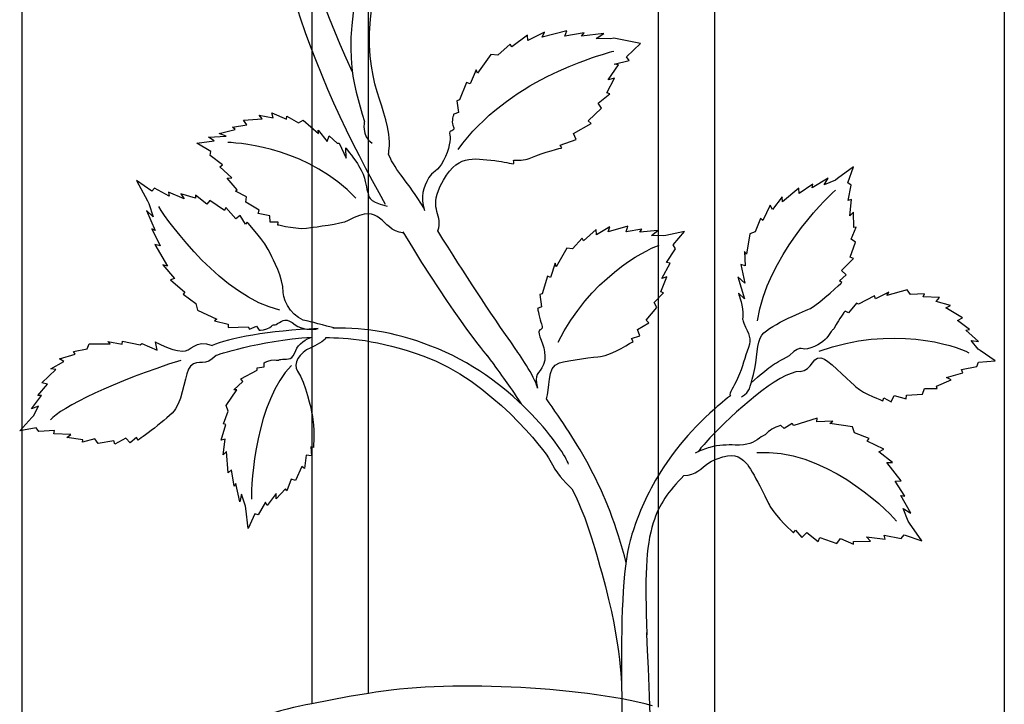
# Model space of a CAD drawing. Units: millimetres. Extents: x 0 to 8410, y 0 to 5940.
# Drawn here: x 6600 to 6878, y 1329 to 1522 of the extents above; entities that cross this region are included whole.
import ezdxf

# ---------------------------------------------------------------- set-up
doc = ezdxf.new("R2010")
doc.units = ezdxf.units.MM
doc.layers.add('YKK_A1', color=4, linetype='Continuous', lineweight=30)

msp = doc.modelspace()

# ---------------------------------------------------------------- linework, layer by layer
at = {"layer": 'YKK_A1'}
for p, q in [((6682.39, 1795), (6682.39, 1329.02)), ((6698.38, 1331.92), (6698.38, 1795)), ((6877.58, 1795), (6877.58, 1242.1)), ((6600.78, 1258.69), (6600.78, 1740.92)), ((6795.98, 1323.17), (6795.98, 1709.84)), ((6779.98, 1708.01), (6779.98, 1328.06)), ((6692.94, 1331.07), (6682.39, 1329.02)), ((6698.38, 1331.92), (6692.94, 1331.07))]:
    msp.add_line(p, q, dxfattribs=at)
for points, knots in [([(6681.33, 1631.79), (6677.23, 1622.17), (6673.71, 1611.25), (6671.3, 1598.91), (6662.56, 1554.38), (6683.29, 1504.59), (6703.1, 1469.85)], [0, 0, 0, 0, 1, 1, 1, 2, 2, 2, 2]), ([(6703.99, 1483.88), (6703.99, 1483.88), (6704.52, 1486.48), (6704.1, 1489.63), (6702.64, 1500.58), (6694.62, 1507.28), (6701.22, 1535.96)], [0, 0, 0, 0, 1, 1, 1, 2, 2, 2, 2]), ([(6722.4, 1495.2), (6722.4, 1495.2), (6721.62, 1493.18), (6722.14, 1492.08), (6723.21, 1489.82), (6720.68, 1491.2), (6721.29, 1489.29), (6721.61, 1488.3), (6721.14, 1485.3), (6719.53, 1482.16), (6718.02, 1479.21), (6716.19, 1478.81), (6715.39, 1477.36), (6713.74, 1474.37), (6712.87, 1472.12), (6714.17, 1468.06)], [46, 46, 46, 46, 47, 47, 47, 48, 48, 48, 49, 49, 49, 50, 50, 50, 51, 51, 51, 51]), ([(6691.96, 1485.74), (6691.96, 1485.74), (6695, 1481.77), (6695.59, 1480.77), (6697.81, 1477.03), (6697.5, 1474.98), (6698.12, 1473.41), (6698.62, 1472.14), (6697.59, 1470.71), (6703.59, 1469.33)], [43, 43, 43, 43, 44, 44, 44, 45, 45, 45, 46, 46, 46, 46]), ([(6717.9, 1462.36), (6719.62, 1466.66), (6715.3, 1468.22), (6718.59, 1474.95), (6723.26, 1484.5), (6727.8, 1482.58), (6733.99, 1482.16), (6735.02, 1482.08), (6738.14, 1481.33), (6739.11, 1481.26), (6739.65, 1481.23), (6738.95, 1482.31), (6739.46, 1482.29), (6741.26, 1482.22), (6742.86, 1482.32), (6744.14, 1482.89), (6747.75, 1484.47), (6752.87, 1485.72), (6752.87, 1485.72)], [0, 0, 0, 0, 1, 1, 1, 2, 2, 2, 3, 3, 3, 4, 4, 4, 5, 5, 5, 6, 6, 6, 6]), ([(6708.28, 1461.63), (6701.22, 1462.74), (6702.51, 1470.62), (6692.61, 1465.21), (6690.59, 1464.11), (6683.1, 1463.38), (6682.11, 1463.13), (6679.16, 1462.36), (6672.8, 1463.97), (6672.8, 1463.97)], [0, 0, 0, 0, 1, 1, 1, 2, 2, 2, 3, 3, 3, 3]), ([(6689.83, 1434.85), (6687.91, 1434.87), (6682.69, 1436.68), (6681.33, 1436.82), (6677.45, 1437.24), (6674.38, 1442.19), (6674.34, 1444.97), (6674.3, 1449.24), (6671.35, 1454.44), (6670.81, 1455.66), (6669.21, 1459.33), (6664.19, 1464.75), (6664.19, 1464.75)], [0, 0, 0, 0, 1, 1, 1, 2, 2, 2, 3, 3, 3, 4, 4, 4, 4]), ([(6708.04, 1462.04), (6722.69, 1437.56), (6733.31, 1425.1), (6731.85, 1427.2), (6736.65, 1420.29), (6737.22, 1419.92), (6741.41, 1413.52)], [0, 0, 0, 0, 1, 1, 1, 2, 2, 2, 2]), ([(6745.97, 1418), (6745.97, 1419.87), (6741.09, 1427.19), (6739.9, 1428.91), (6732.01, 1440.27), (6725.79, 1449.61), (6717.9, 1462.36)], [0, 0, 0, 0, 1, 1, 1, 2, 2, 2, 2]), ([(6803.51, 1415.52), (6806.1, 1417.26), (6805.69, 1417.83), (6806.85, 1421.83), (6808.13, 1426.25), (6807.62, 1430.94), (6809.23, 1432.93), (6811.81, 1436.11), (6821.94, 1439.88), (6822.93, 1440.47), (6825.9, 1442.25), (6831.75, 1447.74), (6831.75, 1447.74)], [0, 0, 0, 0, 1, 1, 1, 2, 2, 2, 3, 3, 3, 4, 4, 4, 4]), ([(6802.61, 1444.79), (6802.61, 1444.79), (6803.66, 1442.14), (6803.87, 1439.33), (6804.05, 1437.03), (6803.47, 1438.06), (6804.18, 1436.33), (6805.52, 1433.09), (6806.46, 1432.08), (6805.46, 1429.42), (6804.39, 1426.58), (6803.91, 1424.16), (6802.4, 1420.74), (6801.27, 1418.19), (6799.82, 1416.65), (6800.36, 1415.84)], [44, 44, 44, 44, 45, 45, 45, 46, 46, 46, 47, 47, 47, 48, 48, 48, 49, 49, 49, 49]), ([(6746.02, 1440.47), (6746.02, 1440.47), (6746.66, 1437.24), (6747.09, 1436.09), (6747.98, 1433.72), (6745.92, 1435.22), (6746.44, 1433.23), (6746.95, 1431.23), (6748.98, 1427.72), (6747.68, 1424.68), (6746.38, 1421.65), (6744.87, 1422.25), (6745.97, 1418)], [43, 43, 43, 43, 44, 44, 44, 45, 45, 45, 46, 46, 46, 47, 47, 47, 47]), ([(6667.56, 1434.31), (6667.56, 1434.31), (6669.76, 1434.43), (6670.53, 1435.09), (6672.12, 1436.43), (6671.32, 1435.35), (6672.75, 1436.21), (6674.18, 1437.08), (6675.2, 1437.91), (6677.72, 1435.86), (6679.43, 1434.47), (6682.67, 1434.36), (6684.18, 1434.78)], [44, 44, 44, 44, 45, 45, 45, 46, 46, 46, 47, 47, 47, 48, 48, 48, 48]), ([(6832.68, 1439.7), (6832.68, 1439.7), (6830.76, 1437.03), (6830.21, 1435.93), (6829.07, 1433.67), (6829.54, 1435.16), (6828.43, 1433.41), (6827.32, 1431.68), (6826.09, 1430.5), (6823.07, 1429.31), (6820.05, 1428.13), (6820.85, 1430.87), (6817.06, 1427.18)], [43, 43, 43, 43, 44, 44, 44, 45, 45, 45, 46, 46, 46, 47, 47, 47, 47]), ([(6754.77, 1396.58), (6753.58, 1400.07), (6740.39, 1419.71), (6718, 1429.03), (6707, 1433.6), (6697.86, 1435.03), (6688.3, 1434.86)], [0, 0, 0, 0, 1, 1, 1, 2, 2, 2, 2]), ([(6668.97, 1425.15), (6668.97, 1425.15), (6670.78, 1426.06), (6671.75, 1425.93), (6673.74, 1425.66), (6672.52, 1426.1), (6674.12, 1426.11), (6675.73, 1426.12), (6676.99, 1425.97), (6677.87, 1428.63), (6678.47, 1430.42), (6680.99, 1431.97), (6682.42, 1432.35)], [44, 44, 44, 44, 45, 45, 45, 46, 46, 46, 47, 47, 47, 48, 48, 48, 48]), ([(6686.38, 1432.22), (6685.89, 1431.12), (6683.48, 1430.02), (6682.08, 1429.38), (6678.79, 1427.89), (6676.89, 1424.85), (6678.37, 1422.79), (6680.66, 1419.62), (6682.25, 1411.67), (6682.49, 1410.53), (6683.21, 1407.1), (6682.84, 1401.22), (6682.84, 1401.22)], [0, 0, 0, 0, 1, 1, 1, 2, 2, 2, 3, 3, 3, 4, 4, 4, 4]), ([(6686.22, 1432.22), (6692.26, 1432.26), (6700.68, 1431.7), (6713.98, 1426.96), (6732.69, 1420.3), (6748.41, 1400.03), (6749.52, 1397.67), (6751.28, 1393.93), (6753.35, 1391.94), (6755.7, 1389.58)], [0, 0, 0, 0, 1, 1, 1, 2, 2, 2, 3, 3, 3, 3]), ([(6638.34, 1430.99), (6638.34, 1430.99), (6642.22, 1428.67), (6645.93, 1428.36), (6648.34, 1428.17), (6649.41, 1431.92), (6654.34, 1429.99)], [43, 43, 43, 43, 44, 44, 44, 45, 45, 45, 45]), ([(6748.52, 1414.97), (6749.71, 1417.37), (6748.31, 1424.08), (6752.2, 1425.14), (6754.59, 1425.8), (6762.62, 1426.81), (6763.72, 1426.93), (6767.04, 1427.26), (6772.92, 1431.15), (6772.92, 1431.15)], [0, 0, 0, 0, 1, 1, 1, 2, 2, 2, 3, 3, 3, 3]), ([(6655.4, 1427.22), (6652.33, 1423.8), (6650.56, 1426.4), (6648.23, 1424.15), (6646.54, 1422.53), (6646.24, 1415.4), (6643.97, 1412.13), (6642.08, 1409.41), (6633.48, 1403.36), (6633.48, 1403.36)], [0, 0, 0, 0, 1, 1, 1, 2, 2, 2, 3, 3, 3, 3]), ([(6820.05, 1422.68), (6823.38, 1422.68), (6823.64, 1428.13), (6826.92, 1426.15), (6828.94, 1424.92), (6834.95, 1419.06), (6835.75, 1418.37), (6838.12, 1416.28), (6843.3, 1414.43), (6843.3, 1414.43)], [0, 0, 0, 0, 1, 1, 1, 2, 2, 2, 3, 3, 3, 3]), ([(6814.61, 1407.48), (6814.61, 1407.48), (6812.04, 1406.66), (6811.13, 1405.75), (6809.27, 1403.87), (6810.21, 1405.23), (6808.54, 1403.89), (6806.86, 1402.55), (6805.23, 1401.84), (6801.75, 1401.94), (6799.47, 1402.01), (6797.13, 1401.94), (6794.62, 1401.28)], [44, 44, 44, 44, 45, 45, 45, 46, 46, 46, 47, 47, 47, 48, 48, 48, 48]), ([(6794.61, 1397.1), (6795.19, 1397.45), (6795.85, 1397.78), (6796.63, 1398.07), (6801.14, 1399.77), (6802.84, 1398.88), (6804.76, 1396.89), (6806.68, 1394.9), (6810.92, 1385.83), (6811.53, 1384.74), (6813.35, 1381.47), (6818.15, 1377.2), (6818.15, 1377.2)], [0, 0, 0, 0, 1, 1, 1, 2, 2, 2, 3, 3, 3, 4, 4, 4, 4]), ([(6778.61, 1390.84), (6775.41, 1385.05), (6773.42, 1379.64), (6772.11, 1375.05), (6767.72, 1359.6), (6770.61, 1311.46), (6770.61, 1285)], [0, 0, 0, 0, 1, 1, 1, 2, 2, 2, 2]), ([(6755.7, 1389.58), (6759.52, 1381.99), (6761.34, 1375.86), (6764.12, 1365.92), (6770.04, 1344.68), (6769.64, 1333.31), (6769.74, 1331.79)], [0, 0, 0, 0, 1, 1, 1, 2, 2, 2, 2]), ([(6778.62, 1285), (6778.62, 1285), (6778.21, 1324.31), (6776.79, 1348.76), (6776.72, 1349.87), (6776.92, 1347.67), (6776.79, 1348.76)], [1, 1, 1, 1, 2, 2, 2, 3, 3, 3, 3])]:
    msp.add_open_spline(points, degree=3, knots=knots, dxfattribs=at)
for points in [[(6693.83, 1507.06), (6674.51, 1549.38), (6671.78, 1576.03), (6681.33, 1609.84)], [(6698.09, 1542.05), (6689.9, 1513.23), (6694.17, 1504.3), (6697.2, 1493.15)], [(6748, 1518.34), (6748, 1518.34), (6743.3, 1516), (6743.3, 1516)], [(6754.31, 1518.73), (6754.31, 1518.73), (6747.36, 1516.95), (6747.36, 1516.95)], [(6747.36, 1516.95), (6747.36, 1516.95), (6748, 1518.34), (6748, 1518.34)], [(6753.69, 1517.18), (6753.69, 1517.18), (6754.31, 1518.73), (6754.31, 1518.73)], [(6759.14, 1518.12), (6759.14, 1518.12), (6753.69, 1517.18), (6753.69, 1517.18)], [(6758.44, 1517.22), (6758.44, 1517.22), (6759.14, 1518.12), (6759.14, 1518.12)], [(6743.14, 1517.47), (6743.14, 1517.47), (6738.75, 1514.16), (6738.75, 1514.16)], [(6743.3, 1516), (6743.3, 1516), (6743.14, 1517.47), (6743.14, 1517.47)], [(6764.71, 1517.93), (6764.71, 1517.93), (6758.44, 1517.22), (6758.44, 1517.22)], [(6762.49, 1516.52), (6762.49, 1516.52), (6764.71, 1517.93), (6764.71, 1517.93)], [(6766.65, 1516.5), (6766.65, 1516.5), (6762.49, 1516.52), (6762.49, 1516.52)], [(6767.48, 1516.67), (6767.48, 1516.67), (6766.65, 1516.5), (6766.65, 1516.5)], [(6775.03, 1515.14), (6775.03, 1515.14), (6767.48, 1516.67), (6767.48, 1516.67)], [(6723.6, 1485.25), (6737.71, 1504.74), (6761.95, 1511.44), (6767.53, 1513.03)], [(6738.26, 1514.93), (6738.26, 1514.93), (6734.83, 1511.9), (6734.83, 1511.9)], [(6738.75, 1514.16), (6738.75, 1514.16), (6738.26, 1514.93), (6738.26, 1514.93)], [(6771.08, 1511.39), (6771.08, 1511.39), (6775.03, 1515.14), (6775.03, 1515.14)], [(6732.84, 1512.01), (6732.84, 1512.01), (6729.05, 1506.8), (6729.05, 1506.8)], [(6734.83, 1511.9), (6734.83, 1511.9), (6732.84, 1512.01), (6732.84, 1512.01)], [(6767.64, 1509.36), (6767.64, 1509.36), (6771.8, 1510.32), (6771.8, 1510.32)], [(6771.8, 1510.32), (6771.8, 1510.32), (6771.08, 1511.39), (6771.08, 1511.39)], [(6728.75, 1507.75), (6728.75, 1507.75), (6727, 1503.76), (6727, 1503.76)], [(6729.05, 1506.8), (6729.05, 1506.8), (6728.75, 1507.75), (6728.75, 1507.75)], [(6765.96, 1504.88), (6765.96, 1504.88), (6768.86, 1509.17), (6768.86, 1509.17)], [(6768.86, 1509.17), (6768.86, 1509.17), (6767.64, 1509.36), (6767.64, 1509.36)], [(6765.58, 1501.21), (6765.58, 1501.21), (6767.69, 1505.41), (6767.69, 1505.41)], [(6767.69, 1505.41), (6767.69, 1505.41), (6765.96, 1504.88), (6765.96, 1504.88)], [(6725.97, 1504.14), (6725.97, 1504.14), (6724.03, 1499.26), (6724.03, 1499.26)], [(6727, 1503.76), (6727, 1503.76), (6725.97, 1504.14), (6725.97, 1504.14)], [(6724.03, 1499.26), (6724.03, 1499.26), (6723.26, 1499.01), (6723.26, 1499.01)], [(6723.26, 1499.01), (6723.26, 1499.01), (6723.73, 1495.68), (6723.73, 1495.68)], [(6763.12, 1498.29), (6763.12, 1498.29), (6766.4, 1500.97), (6766.4, 1500.97)], [(6766.4, 1500.97), (6766.4, 1500.97), (6765.58, 1501.21), (6765.58, 1501.21)], [(6760.3, 1493.35), (6760.3, 1493.35), (6764.07, 1496.91), (6764.07, 1496.91)], [(6764.07, 1496.91), (6764.07, 1496.91), (6763.12, 1498.29), (6763.12, 1498.29)], [(6663.1, 1493.49), (6663.1, 1493.49), (6668.42, 1493.86), (6668.42, 1493.86)], [(6664.05, 1492.23), (6664.05, 1492.23), (6663.1, 1493.49), (6663.1, 1493.49)], [(6668.42, 1493.86), (6668.42, 1493.86), (6667.52, 1494.97), (6667.52, 1494.97)], [(6667.52, 1494.97), (6667.52, 1494.97), (6671.51, 1494.16), (6671.51, 1494.16)], [(6671.51, 1494.16), (6671.51, 1494.16), (6671.12, 1495.57), (6671.12, 1495.57)], [(6671.12, 1495.57), (6671.12, 1495.57), (6675.23, 1493.78), (6675.23, 1493.78)], [(6675.23, 1493.78), (6675.23, 1493.78), (6675.3, 1494.63), (6675.3, 1494.63)], [(6675.3, 1494.63), (6675.3, 1494.63), (6678.66, 1492.81), (6678.66, 1492.81)], [(6678.66, 1492.81), (6678.66, 1492.81), (6679.98, 1493.49), (6679.98, 1493.49)], [(6679.98, 1493.49), (6679.98, 1493.49), (6684.31, 1489.75), (6684.31, 1489.75)], [(6697.2, 1493.15), (6697.2, 1493.15), (6696.23, 1489.07), (6699.4, 1487.01)], [(6723.73, 1495.68), (6723.73, 1495.68), (6722.4, 1495.2), (6722.4, 1495.2)], [(6761.17, 1492.63), (6761.17, 1492.63), (6760.3, 1493.35), (6760.3, 1493.35)], [(6656.29, 1489.73), (6656.29, 1489.73), (6660.8, 1490.89), (6660.8, 1490.89)], [(6660.02, 1491.53), (6660.02, 1491.53), (6664.05, 1492.23), (6664.05, 1492.23)], [(6660.8, 1490.89), (6660.8, 1490.89), (6660.02, 1491.53), (6660.02, 1491.53)], [(6684.31, 1489.75), (6684.31, 1489.75), (6684.2, 1490.72), (6684.2, 1490.72)], [(6684.2, 1490.72), (6684.2, 1490.72), (6686.73, 1487.52), (6686.73, 1487.52)], [(6756.14, 1489.76), (6756.14, 1489.76), (6761.17, 1492.63), (6761.17, 1492.63)], [(6649.93, 1487.08), (6649.93, 1487.08), (6654.83, 1487.75), (6654.83, 1487.75)], [(6653.28, 1488.77), (6653.28, 1488.77), (6658.28, 1489.06), (6658.28, 1489.06)], [(6654.83, 1487.75), (6654.83, 1487.75), (6653.28, 1488.77), (6653.28, 1488.77)], [(6658.28, 1489.06), (6658.28, 1489.06), (6656.29, 1489.73), (6656.29, 1489.73)], [(6686.73, 1487.52), (6686.73, 1487.52), (6687.3, 1489.07), (6687.3, 1489.07)], [(6687.3, 1489.07), (6687.3, 1489.07), (6689.51, 1487.08), (6689.51, 1487.08)], [(6752.38, 1486.49), (6752.38, 1486.49), (6756.93, 1488.04), (6756.93, 1488.04)], [(6756.93, 1488.04), (6756.93, 1488.04), (6756.14, 1489.76), (6756.14, 1489.76)], [(6653.88, 1484.74), (6653.88, 1484.74), (6649.93, 1487.08), (6649.93, 1487.08)], [(6694.77, 1471.54), (6681.99, 1485.23), (6663.03, 1487.13), (6658.7, 1487.23)], [(6689.51, 1487.08), (6689.51, 1487.08), (6690.12, 1487.07), (6690.12, 1487.07)], [(6690.12, 1487.07), (6690.12, 1487.07), (6692.11, 1482.83), (6692.11, 1482.83)], [(6692.11, 1482.83), (6692.11, 1482.83), (6691.96, 1485.74), (6691.96, 1485.74)], [(6752.87, 1485.72), (6752.87, 1485.72), (6752.38, 1486.49), (6752.38, 1486.49)], [(6653.76, 1483.54), (6653.76, 1483.54), (6653.88, 1484.74), (6653.88, 1484.74)], [(6657.19, 1480.9), (6657.19, 1480.9), (6653.76, 1483.54), (6653.76, 1483.54)], [(6713.93, 1468.81), (6709.37, 1476.31), (6706.29, 1478.83), (6703.99, 1483.88)], [(6656.43, 1480.37), (6656.43, 1480.37), (6657.19, 1480.9), (6657.19, 1480.9)], [(6659.85, 1477.23), (6659.85, 1477.23), (6656.43, 1480.37), (6656.43, 1480.37)], [(6835.05, 1480.39), (6835.05, 1480.39), (6830.55, 1477.07), (6830.55, 1477.07)], [(6833.48, 1475.89), (6833.48, 1475.89), (6835.05, 1480.39), (6835.05, 1480.39)], [(6637.31, 1473.53), (6637.31, 1473.53), (6632.99, 1476.5), (6632.99, 1476.5)], [(6632.99, 1476.5), (6632.99, 1476.5), (6636.04, 1470.76), (6636.04, 1470.76)], [(6658.49, 1477.22), (6658.49, 1477.22), (6659.85, 1477.23), (6659.85, 1477.23)], [(6661.35, 1473.93), (6661.35, 1473.93), (6658.49, 1477.22), (6658.49, 1477.22)], [(6827.93, 1477.21), (6827.93, 1477.21), (6823.4, 1474.49), (6823.4, 1474.49)], [(6826.78, 1475.27), (6826.78, 1475.27), (6827.93, 1477.21), (6827.93, 1477.21)], [(6829.98, 1476.65), (6829.98, 1476.65), (6826.78, 1475.27), (6826.78, 1475.27)], [(6830.55, 1477.07), (6830.55, 1477.07), (6829.98, 1476.65), (6829.98, 1476.65)], [(6638, 1474.35), (6638, 1474.35), (6637.31, 1473.53), (6637.31, 1473.53)], [(6642.14, 1472.11), (6642.14, 1472.11), (6638, 1474.35), (6638, 1474.35)], [(6660.87, 1473.47), (6660.87, 1473.47), (6661.35, 1473.93), (6661.35, 1473.93)], [(6807.99, 1436.94), (6810.88, 1455.07), (6826.3, 1470.52), (6829.95, 1473.77)], [(6819.64, 1474.39), (6819.64, 1474.39), (6815.01, 1470.54), (6815.01, 1470.54)], [(6819.77, 1472.86), (6819.77, 1472.86), (6819.64, 1474.39), (6819.64, 1474.39)], [(6823.59, 1475.5), (6823.59, 1475.5), (6819.77, 1472.86), (6819.77, 1472.86)], [(6823.4, 1474.49), (6823.4, 1474.49), (6823.59, 1475.5), (6823.59, 1475.5)], [(6834.45, 1475.21), (6834.45, 1475.21), (6833.48, 1475.89), (6833.48, 1475.89)], [(6833.53, 1470.91), (6833.53, 1470.91), (6834.45, 1475.21), (6834.45, 1475.21)], [(6646.41, 1471.31), (6646.41, 1471.31), (6641.95, 1473.24), (6641.95, 1473.24)], [(6641.95, 1473.24), (6641.95, 1473.24), (6642.14, 1472.11), (6642.14, 1472.11)], [(6649.62, 1471.56), (6649.62, 1471.56), (6645.46, 1472.8), (6645.46, 1472.8)], [(6645.46, 1472.8), (6645.46, 1472.8), (6646.41, 1471.31), (6646.41, 1471.31)], [(6652.79, 1469.81), (6652.79, 1469.81), (6649.58, 1472.34), (6649.58, 1472.34)], [(6649.58, 1472.34), (6649.58, 1472.34), (6649.62, 1471.56), (6649.62, 1471.56)], [(6664, 1471.93), (6664, 1471.93), (6660.87, 1473.47), (6660.87, 1473.47)], [(6663.82, 1470.37), (6663.82, 1470.37), (6664, 1471.93), (6664, 1471.93)], [(6814.96, 1471.94), (6814.96, 1471.94), (6812.28, 1468.37), (6812.28, 1468.37)], [(6815.01, 1470.54), (6815.01, 1470.54), (6814.96, 1471.94), (6814.96, 1471.94)], [(6834.53, 1471.16), (6834.53, 1471.16), (6833.53, 1470.91), (6833.53, 1470.91)], [(6833.99, 1466.54), (6833.99, 1466.54), (6834.53, 1471.16), (6834.53, 1471.16)], [(6636.04, 1470.76), (6636.04, 1470.76), (6636.42, 1470.04), (6636.42, 1470.04)], [(6636.42, 1470.04), (6636.42, 1470.04), (6637.63, 1466.24), (6637.63, 1466.24)], [(6673.36, 1440), (6657.34, 1443.55), (6642.22, 1464.35), (6639.22, 1469.15)], [(6653.67, 1470.89), (6653.67, 1470.89), (6652.79, 1469.81), (6652.79, 1469.81)], [(6657.78, 1468.04), (6657.78, 1468.04), (6653.67, 1470.89), (6653.67, 1470.89)], [(6658.13, 1468.95), (6658.13, 1468.95), (6657.78, 1468.04), (6657.78, 1468.04)], [(6660.93, 1465.68), (6660.93, 1465.68), (6658.13, 1468.95), (6658.13, 1468.95)], [(6667.59, 1468.16), (6667.59, 1468.16), (6663.82, 1470.37), (6663.82, 1470.37)], [(6667.24, 1467.23), (6667.24, 1467.23), (6667.59, 1468.16), (6667.59, 1468.16)], [(6811.57, 1469.56), (6811.57, 1469.56), (6809.49, 1465.28), (6809.49, 1465.28)], [(6812.28, 1468.37), (6812.28, 1468.37), (6811.57, 1469.56), (6811.57, 1469.56)], [(6637.63, 1466.24), (6637.63, 1466.24), (6635.79, 1468.03), (6635.79, 1468.03)], [(6635.79, 1468.03), (6635.79, 1468.03), (6638.24, 1462.45), (6638.24, 1462.45)], [(6662.15, 1466.68), (6662.15, 1466.68), (6660.93, 1465.68), (6660.93, 1465.68)], [(6663.69, 1464.18), (6663.69, 1464.18), (6662.15, 1466.68), (6662.15, 1466.68)], [(6670.58, 1466.58), (6670.58, 1466.58), (6667.24, 1467.23), (6667.24, 1467.23)], [(6670.63, 1464.74), (6670.63, 1464.74), (6670.58, 1466.58), (6670.58, 1466.58)], [(6808.83, 1465.77), (6808.83, 1465.77), (6807.38, 1462.05), (6807.38, 1462.05)], [(6809.49, 1465.28), (6809.49, 1465.28), (6808.83, 1465.77), (6808.83, 1465.77)], [(6835.11, 1467.57), (6835.11, 1467.57), (6833.99, 1466.54), (6833.99, 1466.54)], [(6835.12, 1463.3), (6835.12, 1463.3), (6835.11, 1467.57), (6835.11, 1467.57)], [(6638.24, 1462.45), (6638.24, 1462.45), (6637.27, 1462.94), (6637.27, 1462.94)], [(6637.27, 1462.94), (6637.27, 1462.94), (6639.66, 1458.14), (6639.66, 1458.14)], [(6664.19, 1464.75), (6664.19, 1464.75), (6663.69, 1464.18), (6663.69, 1464.18)], [(6672.87, 1464.82), (6672.87, 1464.82), (6670.63, 1464.74), (6670.63, 1464.74)], [(6672.8, 1463.97), (6672.8, 1463.97), (6672.87, 1464.82), (6672.87, 1464.82)], [(6762.5, 1462.74), (6762.5, 1462.74), (6758.99, 1459.48), (6758.99, 1459.48)], [(6762.65, 1461.22), (6762.65, 1461.22), (6762.5, 1462.74), (6762.5, 1462.74)], [(6766.41, 1463.47), (6766.41, 1463.47), (6762.65, 1461.22), (6762.65, 1461.22)], [(6771.5, 1463.64), (6771.5, 1463.64), (6765.91, 1462.06), (6765.91, 1462.06)], [(6765.91, 1462.06), (6765.91, 1462.06), (6766.41, 1463.47), (6766.41, 1463.47)], [(6771.01, 1462.05), (6771.01, 1462.05), (6771.5, 1463.64), (6771.5, 1463.64)], [(6775.4, 1462.84), (6775.4, 1462.84), (6771.01, 1462.05), (6771.01, 1462.05)], [(6774.85, 1461.92), (6774.85, 1461.92), (6775.4, 1462.84), (6775.4, 1462.84)], [(6834.38, 1460), (6834.38, 1460), (6835.84, 1463.37), (6835.84, 1463.37)], [(6835.84, 1463.37), (6835.84, 1463.37), (6835.12, 1463.3), (6835.12, 1463.3)], [(6758.59, 1460.3), (6758.59, 1460.3), (6755.86, 1457.29), (6755.86, 1457.29)], [(6758.99, 1459.48), (6758.99, 1459.48), (6758.59, 1460.3), (6758.59, 1460.3)], [(6779.91, 1462.43), (6779.91, 1462.43), (6774.85, 1461.92), (6774.85, 1461.92)], [(6778.13, 1461.05), (6778.13, 1461.05), (6779.91, 1462.43), (6779.91, 1462.43)], [(6781.49, 1460.88), (6781.49, 1460.88), (6778.13, 1461.05), (6778.13, 1461.05)], [(6782.16, 1461.02), (6782.16, 1461.02), (6781.49, 1460.88), (6781.49, 1460.88)], [(6787.43, 1462.16), (6787.43, 1462.16), (6782.16, 1461.02), (6782.16, 1461.02)], [(6784.28, 1458.43), (6784.28, 1458.43), (6787.43, 1462.16), (6787.43, 1462.16)], [(6805.81, 1461.46), (6805.81, 1461.46), (6804.94, 1455.78), (6804.94, 1455.78)], [(6807.38, 1462.05), (6807.38, 1462.05), (6805.81, 1461.46), (6805.81, 1461.46)], [(6835.64, 1459.15), (6835.64, 1459.15), (6834.38, 1460), (6834.38, 1460)], [(6639.66, 1458.14), (6639.66, 1458.14), (6638.18, 1458.44), (6638.18, 1458.44)], [(6638.18, 1458.44), (6638.18, 1458.44), (6641.72, 1452.41), (6641.72, 1452.41)], [(6754.25, 1457.47), (6754.25, 1457.47), (6751.25, 1452.22), (6751.25, 1452.22)], [(6751.79, 1430.94), (6760.64, 1448.59), (6775.83, 1456.85), (6780.31, 1458.28)], [(6755.86, 1457.29), (6755.86, 1457.29), (6754.25, 1457.47), (6754.25, 1457.47)], [(6782.38, 1453.45), (6782.38, 1453.45), (6784.87, 1457.29), (6784.87, 1457.29)], [(6784.87, 1457.29), (6784.87, 1457.29), (6784.28, 1458.43), (6784.28, 1458.43)], [(6834.14, 1454.86), (6834.14, 1454.86), (6835.64, 1459.15), (6835.64, 1459.15)], [(6804.94, 1455.78), (6804.94, 1455.78), (6804.33, 1456.48), (6804.33, 1456.48)], [(6804.33, 1456.48), (6804.33, 1456.48), (6804.55, 1452.51), (6804.55, 1452.51)], [(6831.7, 1451.11), (6831.7, 1451.11), (6835.1, 1454.54), (6835.1, 1454.54)], [(6835.1, 1454.54), (6835.1, 1454.54), (6834.14, 1454.86), (6834.14, 1454.86)], [(6641.72, 1452.41), (6641.72, 1452.41), (6640.36, 1452.77), (6640.36, 1452.77)], [(6640.36, 1452.77), (6640.36, 1452.77), (6643.72, 1448.87), (6643.72, 1448.87)], [(6750.99, 1453.22), (6750.99, 1453.22), (6749.64, 1449.16), (6749.64, 1449.16)], [(6751.25, 1452.22), (6751.25, 1452.22), (6750.99, 1453.22), (6750.99, 1453.22)], [(6781.07, 1448.88), (6781.07, 1448.88), (6783.36, 1453.21), (6783.36, 1453.21)], [(6783.36, 1453.21), (6783.36, 1453.21), (6782.38, 1453.45), (6782.38, 1453.45)], [(6804.55, 1452.51), (6804.55, 1452.51), (6803.28, 1452.87), (6803.28, 1452.87)], [(6803.28, 1452.87), (6803.28, 1452.87), (6804.44, 1447.61), (6804.44, 1447.61)], [(6643.72, 1448.87), (6643.72, 1448.87), (6642.53, 1448.49), (6642.53, 1448.49)], [(6748.8, 1449.58), (6748.8, 1449.58), (6747.29, 1444.6), (6747.29, 1444.6)], [(6749.64, 1449.16), (6749.64, 1449.16), (6748.8, 1449.58), (6748.8, 1449.58)], [(6780.8, 1445.1), (6780.8, 1445.1), (6782.46, 1449.37), (6782.46, 1449.37)], [(6782.46, 1449.37), (6782.46, 1449.37), (6781.07, 1448.88), (6781.07, 1448.88)], [(6804.44, 1447.61), (6804.44, 1447.61), (6802.47, 1449.33), (6802.47, 1449.33)], [(6802.47, 1449.33), (6802.47, 1449.33), (6804.3, 1443.17), (6804.3, 1443.17)], [(6831.08, 1448.24), (6831.08, 1448.24), (6832.97, 1449.91), (6832.97, 1449.91)], [(6832.97, 1449.91), (6832.97, 1449.91), (6831.7, 1451.11), (6831.7, 1451.11)], [(6642.53, 1448.49), (6642.53, 1448.49), (6646.6, 1445.04), (6646.6, 1445.04)], [(6831.75, 1447.74), (6831.75, 1447.74), (6831.08, 1448.24), (6831.08, 1448.24)], [(6646.6, 1445.04), (6646.6, 1445.04), (6646.09, 1444.47), (6646.09, 1444.47)], [(6646.09, 1444.47), (6646.09, 1444.47), (6649.66, 1441.83), (6649.66, 1441.83)], [(6747.29, 1444.6), (6747.29, 1444.6), (6746.67, 1444.37), (6746.67, 1444.37)], [(6746.67, 1444.37), (6746.67, 1444.37), (6747.09, 1440.92), (6747.09, 1440.92)], [(6778.86, 1442.17), (6778.86, 1442.17), (6781.47, 1444.82), (6781.47, 1444.82)], [(6781.47, 1444.82), (6781.47, 1444.82), (6780.8, 1445.1), (6780.8, 1445.1)], [(6804.3, 1443.17), (6804.3, 1443.17), (6802.61, 1444.79), (6802.61, 1444.79)], [(6841.03, 1444.04), (6841.03, 1444.04), (6836.47, 1441.67), (6836.47, 1441.67)], [(6841.26, 1443.16), (6841.26, 1443.16), (6841.03, 1444.04), (6841.03, 1444.04)], [(6845.06, 1445.01), (6845.06, 1445.01), (6841.26, 1443.16), (6841.26, 1443.16)], [(6850.23, 1445.68), (6850.23, 1445.68), (6844.51, 1444.14), (6844.51, 1444.14)], [(6844.51, 1444.14), (6844.51, 1444.14), (6845.06, 1445.01), (6845.06, 1445.01)], [(6851.13, 1444.42), (6851.13, 1444.42), (6850.23, 1445.68), (6850.23, 1445.68)], [(6855.06, 1444.58), (6855.06, 1444.58), (6851.13, 1444.42), (6851.13, 1444.42)], [(6854.73, 1443.74), (6854.73, 1443.74), (6855.06, 1444.58), (6855.06, 1444.58)], [(6859.34, 1443.53), (6859.34, 1443.53), (6854.73, 1443.74), (6854.73, 1443.74)], [(6858.34, 1442.37), (6858.34, 1442.37), (6859.34, 1443.53), (6859.34, 1443.53)], [(6649.66, 1441.83), (6649.66, 1441.83), (6650.15, 1440), (6650.15, 1440)], [(6747.09, 1440.92), (6747.09, 1440.92), (6746.02, 1440.47), (6746.02, 1440.47)], [(6776.64, 1437.16), (6776.64, 1437.16), (6779.64, 1440.71), (6779.64, 1440.71)], [(6779.64, 1440.71), (6779.64, 1440.71), (6778.86, 1442.17), (6778.86, 1442.17)], [(6835.91, 1441.94), (6835.91, 1441.94), (6833.69, 1439.25), (6833.69, 1439.25)], [(6836.47, 1441.67), (6836.47, 1441.67), (6835.91, 1441.94), (6835.91, 1441.94)], [(6862.39, 1441.29), (6862.39, 1441.29), (6858.34, 1442.37), (6858.34, 1442.37)], [(6861.05, 1440.66), (6861.05, 1440.66), (6862.39, 1441.29), (6862.39, 1441.29)], [(6865.79, 1437.84), (6865.79, 1437.84), (6861.05, 1440.66), (6861.05, 1440.66)], [(6650.15, 1440), (6650.15, 1440), (6655.66, 1437.41), (6655.66, 1437.41)], [(6833.69, 1439.25), (6833.69, 1439.25), (6832.68, 1439.7), (6832.68, 1439.7)], [(6864.34, 1437.08), (6864.34, 1437.08), (6865.79, 1437.84), (6865.79, 1437.84)], [(6655.66, 1437.41), (6655.66, 1437.41), (6654.94, 1436.98), (6654.94, 1436.98)], [(6654.94, 1436.98), (6654.94, 1436.98), (6658.81, 1436.05), (6658.81, 1436.05)], [(6658.81, 1436.05), (6658.81, 1436.05), (6658.8, 1435.05), (6658.8, 1435.05)], [(6658.8, 1435.05), (6658.8, 1435.05), (6664.42, 1435.29), (6664.42, 1435.29)], [(6664.42, 1435.29), (6664.42, 1435.29), (6664.86, 1434.63), (6664.86, 1434.63)], [(6664.86, 1434.63), (6664.86, 1434.63), (6666.75, 1435.45), (6666.75, 1435.45)], [(6666.75, 1435.45), (6666.75, 1435.45), (6667.56, 1434.31), (6667.56, 1434.31)], [(6774.19, 1434.53), (6774.19, 1434.53), (6777.35, 1436.38), (6777.35, 1436.38)], [(6777.35, 1436.38), (6777.35, 1436.38), (6776.64, 1437.16), (6776.64, 1437.16)], [(6825.39, 1428.42), (6845.79, 1435.75), (6863.69, 1430.12), (6867.61, 1427.97)], [(6867.73, 1434.55), (6867.73, 1434.55), (6864.34, 1437.08), (6864.34, 1437.08)], [(6684.18, 1434.78), (6670.49, 1434.15), (6658.69, 1432.11), (6654.34, 1429.99)], [(6655.4, 1427.22), (6655.4, 1427.22), (6667.14, 1431.41), (6682.42, 1432.35)], [(6772.52, 1431.97), (6772.52, 1431.97), (6774.84, 1432.72), (6774.84, 1432.72)], [(6774.84, 1432.72), (6774.84, 1432.72), (6774.19, 1434.53), (6774.19, 1434.53)], [(6866.72, 1434.31), (6866.72, 1434.31), (6867.73, 1434.55), (6867.73, 1434.55)], [(6870.34, 1431.12), (6870.34, 1431.12), (6866.72, 1434.31), (6866.72, 1434.31)], [(6619.07, 1429.1), (6619.07, 1429.1), (6619.67, 1430.48), (6619.67, 1430.48)], [(6619.67, 1430.48), (6619.67, 1430.48), (6625.59, 1430.47), (6625.59, 1430.47)], [(6625.59, 1430.47), (6625.59, 1430.47), (6624.85, 1431.14), (6624.85, 1431.14)], [(6624.85, 1431.14), (6624.85, 1431.14), (6628.97, 1430.36), (6628.97, 1430.36)], [(6628.97, 1430.36), (6628.97, 1430.36), (6629, 1431.23), (6629, 1431.23)], [(6629, 1431.23), (6629, 1431.23), (6633.98, 1430.16), (6633.98, 1430.16)], [(6633.98, 1430.16), (6633.98, 1430.16), (6634.47, 1430.55), (6634.47, 1430.55)], [(6634.47, 1430.55), (6634.47, 1430.55), (6638.83, 1428.73), (6638.83, 1428.73)], [(6638.83, 1428.73), (6638.83, 1428.73), (6638.34, 1430.99), (6638.34, 1430.99)], [(6772.92, 1431.15), (6772.92, 1431.15), (6772.52, 1431.97), (6772.52, 1431.97)], [(6870.24, 1428.93), (6870.24, 1428.93), (6868.21, 1431.41), (6868.21, 1431.41)], [(6868.21, 1431.41), (6868.21, 1431.41), (6870.34, 1431.12), (6870.34, 1431.12)], [(6611.27, 1426.27), (6611.27, 1426.27), (6615.71, 1427.59), (6615.71, 1427.59)], [(6615.2, 1428.29), (6615.2, 1428.29), (6619.07, 1429.1), (6619.07, 1429.1)], [(6615.71, 1427.59), (6615.71, 1427.59), (6615.2, 1428.29), (6615.2, 1428.29)], [(6806.22, 1419.44), (6811.66, 1424.2), (6811.85, 1424.51), (6817.06, 1427.18)], [(6870.78, 1428.57), (6870.78, 1428.57), (6870.24, 1428.93), (6870.24, 1428.93)], [(6874.99, 1425.66), (6874.99, 1425.66), (6870.78, 1428.57), (6870.78, 1428.57)], [(6645.47, 1425.8), (6626.88, 1420.03), (6611.58, 1412.44), (6608.69, 1409.03)], [(6608.8, 1423.46), (6608.8, 1423.46), (6612.51, 1425.45), (6612.51, 1425.45)], [(6612.51, 1425.45), (6612.51, 1425.45), (6611.27, 1426.27), (6611.27, 1426.27)], [(6676.66, 1424.39), (6666.78, 1414.51), (6665.19, 1391.54), (6665.42, 1386.64)], [(6667, 1423.69), (6667, 1423.69), (6668.95, 1423.95), (6668.95, 1423.95)], [(6668.95, 1423.95), (6668.95, 1423.95), (6668.97, 1425.15), (6668.97, 1425.15)], [(6865.47, 1423.19), (6865.47, 1423.19), (6869.83, 1424.09), (6869.83, 1424.09)], [(6869.83, 1424.09), (6869.83, 1424.09), (6870.27, 1425.28), (6870.27, 1425.28)], [(6870.27, 1425.28), (6870.27, 1425.28), (6874.99, 1425.66), (6874.99, 1425.66)], [(6606.27, 1419.44), (6606.27, 1419.44), (6610.25, 1423.21), (6610.25, 1423.21)], [(6610.25, 1423.21), (6610.25, 1423.21), (6608.8, 1423.46), (6608.8, 1423.46)], [(6662.41, 1420.64), (6662.41, 1420.64), (6667, 1423.01), (6667, 1423.01)], [(6667, 1423.01), (6667, 1423.01), (6667, 1423.69), (6667, 1423.69)], [(6820.05, 1422.68), (6813.94, 1422.68), (6800.94, 1410.66), (6794.62, 1403.94)], [(6861.33, 1420.95), (6861.33, 1420.95), (6865.92, 1422.34), (6865.92, 1422.34)], [(6865.92, 1422.34), (6865.92, 1422.34), (6865.47, 1423.19), (6865.47, 1423.19)], [(6605.12, 1415.93), (6605.12, 1415.93), (6607.86, 1419.1), (6607.86, 1419.1)], [(6607.86, 1419.1), (6607.86, 1419.1), (6606.27, 1419.44), (6606.27, 1419.44)], [(6660.4, 1417.46), (6660.4, 1417.46), (6662.97, 1419.9), (6662.97, 1419.9)], [(6662.97, 1419.9), (6662.97, 1419.9), (6662.41, 1420.64), (6662.41, 1420.64)], [(6858.43, 1418.52), (6858.43, 1418.52), (6862.57, 1420.31), (6862.57, 1420.31)], [(6858.66, 1417.87), (6858.66, 1417.87), (6858.43, 1418.52), (6858.43, 1418.52)], [(6862.57, 1420.31), (6862.57, 1420.31), (6861.33, 1420.95), (6861.33, 1420.95)], [(6603.35, 1412.12), (6603.35, 1412.12), (6606.16, 1415.95), (6606.16, 1415.95)], [(6606.16, 1415.95), (6606.16, 1415.95), (6605.12, 1415.93), (6605.12, 1415.93)], [(6658.25, 1413.06), (6658.25, 1413.06), (6661.21, 1417.47), (6661.21, 1417.47)], [(6661.21, 1417.47), (6661.21, 1417.47), (6660.4, 1417.46), (6660.4, 1417.46)], [(6800.36, 1415.84), (6798.31, 1414.23), (6796.39, 1412.6), (6794.62, 1410.96)], [(6845.66, 1414.15), (6845.66, 1414.15), (6846.55, 1415.86), (6846.55, 1415.86)], [(6846.55, 1415.86), (6846.55, 1415.86), (6849.93, 1414.93), (6849.93, 1414.93)], [(6849.93, 1414.93), (6849.93, 1414.93), (6850.03, 1415.96), (6850.03, 1415.96)], [(6850.03, 1415.96), (6850.03, 1415.96), (6854.52, 1416.31), (6854.52, 1416.31)], [(6854.52, 1416.31), (6854.52, 1416.31), (6855.07, 1417.86), (6855.07, 1417.86)], [(6855.07, 1417.86), (6855.07, 1417.86), (6858.66, 1417.87), (6858.66, 1417.87)], [(6605.36, 1412.93), (6605.36, 1412.93), (6603.35, 1412.12), (6603.35, 1412.12)], [(6603.93, 1410.14), (6603.93, 1410.14), (6605.36, 1412.93), (6605.36, 1412.93)], [(6658.85, 1411.49), (6658.85, 1411.49), (6658.25, 1413.06), (6658.25, 1413.06)], [(6770.99, 1368.74), (6765.71, 1389.87), (6757.06, 1402.86), (6748.52, 1414.97)], [(6843.3, 1414.43), (6843.3, 1414.43), (6843.63, 1415.27), (6843.63, 1415.27)], [(6843.63, 1415.27), (6843.63, 1415.27), (6845.66, 1414.15), (6845.66, 1414.15)], [(6603.5, 1409.66), (6603.5, 1409.66), (6603.93, 1410.14), (6603.93, 1410.14)], [(6657.45, 1407.93), (6657.45, 1407.93), (6658.85, 1411.49), (6658.85, 1411.49)], [(6794.62, 1410.96), (6787.27, 1404.19), (6782.19, 1397.29), (6778.61, 1390.84)], [(6600.05, 1405.95), (6600.05, 1405.95), (6603.5, 1409.66), (6603.5, 1409.66)], [(6656.81, 1403.36), (6656.81, 1403.36), (6658.16, 1407.75), (6658.16, 1407.75)], [(6658.16, 1407.75), (6658.16, 1407.75), (6657.45, 1407.93), (6657.45, 1407.93)], [(6815.53, 1406.56), (6815.53, 1406.56), (6814.61, 1407.48), (6814.61, 1407.48)], [(6817.75, 1408.01), (6817.75, 1408.01), (6815.53, 1406.56), (6815.53, 1406.56)], [(6818.25, 1407.46), (6818.25, 1407.46), (6817.75, 1408.01), (6817.75, 1408.01)], [(6824.8, 1409.48), (6824.8, 1409.48), (6818.25, 1407.46), (6818.25, 1407.46)], [(6824.78, 1408.44), (6824.78, 1408.44), (6824.8, 1409.48), (6824.8, 1409.48)], [(6829.27, 1408.71), (6829.27, 1408.71), (6824.78, 1408.44), (6824.78, 1408.44)], [(6828.44, 1408.04), (6828.44, 1408.04), (6829.27, 1408.71), (6829.27, 1408.71)], [(6834.81, 1407.1), (6834.81, 1407.1), (6828.44, 1408.04), (6828.44, 1408.04)], [(6835.37, 1405.37), (6835.37, 1405.37), (6834.81, 1407.1), (6834.81, 1407.1)], [(6604.73, 1406.77), (6604.73, 1406.77), (6600.05, 1405.95), (6600.05, 1405.95)], [(6605.43, 1405.77), (6605.43, 1405.77), (6604.73, 1406.77), (6604.73, 1406.77)], [(6609.89, 1406.01), (6609.89, 1406.01), (6605.43, 1405.77), (6605.43, 1405.77)], [(6609.64, 1405.11), (6609.64, 1405.11), (6609.89, 1406.01), (6609.89, 1406.01)], [(6614.43, 1404.95), (6614.43, 1404.95), (6609.64, 1405.11), (6609.64, 1405.11)], [(6613.36, 1404.07), (6613.36, 1404.07), (6614.43, 1404.95), (6614.43, 1404.95)], [(6839.48, 1403.78), (6839.48, 1403.78), (6835.37, 1405.37), (6835.37, 1405.37)], [(6617.8, 1403.44), (6617.8, 1403.44), (6613.36, 1404.07), (6613.36, 1404.07)], [(6621.23, 1403.65), (6621.23, 1403.65), (6617.73, 1402.78), (6617.73, 1402.78)], [(6617.73, 1402.78), (6617.73, 1402.78), (6617.8, 1403.44), (6617.8, 1403.44)], [(6622.12, 1402.36), (6622.12, 1402.36), (6621.23, 1403.65), (6621.23, 1403.65)], [(6626.57, 1403.13), (6626.57, 1403.13), (6622.12, 1402.36), (6622.12, 1402.36)], [(6626.9, 1402.2), (6626.9, 1402.2), (6626.57, 1403.13), (6626.57, 1403.13)], [(6629.99, 1403.9), (6629.99, 1403.9), (6626.9, 1402.2), (6626.9, 1402.2)], [(6631.23, 1402.54), (6631.23, 1402.54), (6629.99, 1403.9), (6629.99, 1403.9)], [(6632.96, 1404.06), (6632.96, 1404.06), (6631.23, 1402.54), (6631.23, 1402.54)], [(6633.48, 1403.36), (6633.48, 1403.36), (6632.96, 1404.06), (6632.96, 1404.06)], [(6657.96, 1403.61), (6657.96, 1403.61), (6656.81, 1403.36), (6656.81, 1403.36)], [(6657.41, 1399.22), (6657.41, 1399.22), (6657.96, 1403.61), (6657.96, 1403.61)], [(6794.62, 1403.94), (6792.94, 1402.16), (6791.73, 1400.75), (6791.25, 1400.04)], [(6838.89, 1403.04), (6838.89, 1403.04), (6839.48, 1403.78), (6839.48, 1403.78)], [(6843.59, 1400.76), (6843.59, 1400.76), (6838.89, 1403.04), (6838.89, 1403.04)], [(6658.3, 1400.1), (6658.3, 1400.1), (6657.41, 1399.22), (6657.41, 1399.22)], [(6658.77, 1394.06), (6658.77, 1394.06), (6658.3, 1400.1), (6658.3, 1400.1)], [(6680.76, 1399.05), (6680.76, 1399.05), (6680.32, 1395.37), (6680.32, 1395.37)], [(6682.27, 1398.87), (6682.27, 1398.87), (6680.76, 1399.05), (6680.76, 1399.05)], [(6682.84, 1401.22), (6682.84, 1401.22), (6682.14, 1401.41), (6682.14, 1401.41)], [(6682.14, 1401.41), (6682.14, 1401.41), (6682.27, 1398.87), (6682.27, 1398.87)], [(6794.62, 1401.28), (6793.28, 1400.93), (6791.91, 1400.42), (6790.46, 1399.67)], [(6807.78, 1399.8), (6826.4, 1401.18), (6843.75, 1384.53), (6847.19, 1380.52)], [(6842.2, 1399.99), (6842.2, 1399.99), (6843.59, 1400.76), (6843.59, 1400.76)], [(6846.07, 1397.04), (6846.07, 1397.04), (6842.2, 1399.99), (6842.2, 1399.99)], [(6787.27, 1393.34), (6790.84, 1393.34), (6791.82, 1395.43), (6794.61, 1397.1)], [(6844.49, 1396.98), (6844.49, 1396.98), (6846.07, 1397.04), (6846.07, 1397.04)], [(6848.54, 1391.88), (6848.54, 1391.88), (6844.49, 1396.98), (6844.49, 1396.98)], [(6659.78, 1394.96), (6659.78, 1394.96), (6658.77, 1394.06), (6658.77, 1394.06)], [(6660.49, 1390.34), (6660.49, 1390.34), (6659.78, 1394.96), (6659.78, 1394.96)], [(6679.54, 1395.88), (6679.54, 1395.88), (6677.83, 1391.92), (6677.83, 1391.92)], [(6680.32, 1395.37), (6680.32, 1395.37), (6679.54, 1395.88), (6679.54, 1395.88)], [(6787.27, 1393.34), (6782.93, 1389), (6780.22, 1385.13), (6778.62, 1380.04)], [(6660.99, 1391.13), (6660.99, 1391.13), (6660.49, 1390.34), (6660.49, 1390.34)], [(6662.09, 1385.91), (6662.09, 1385.91), (6660.99, 1391.13), (6660.99, 1391.13)], [(6676.55, 1392.32), (6676.55, 1392.32), (6675.37, 1389), (6675.37, 1389)], [(6677.83, 1391.92), (6677.83, 1391.92), (6676.55, 1392.32), (6676.55, 1392.32)], [(6846.8, 1391.73), (6846.8, 1391.73), (6848.54, 1391.88), (6848.54, 1391.88)], [(6849.54, 1387.55), (6849.54, 1387.55), (6846.8, 1391.73), (6846.8, 1391.73)], [(6662.57, 1388.07), (6662.57, 1388.07), (6662.09, 1385.91), (6662.09, 1385.91)], [(6663.68, 1384.73), (6663.68, 1384.73), (6662.57, 1388.07), (6662.57, 1388.07)], [(6672.3, 1388.32), (6672.3, 1388.32), (6669.81, 1384.87), (6669.81, 1384.87)], [(6672.35, 1386.8), (6672.35, 1386.8), (6672.3, 1388.32), (6672.3, 1388.32)], [(6674.98, 1389.59), (6674.98, 1389.59), (6672.35, 1386.8), (6672.35, 1386.8)], [(6675.37, 1389), (6675.37, 1389), (6674.98, 1389.59), (6674.98, 1389.59)], [(6851.2, 1382.75), (6851.2, 1382.75), (6848.42, 1387.74), (6848.42, 1387.74)], [(6848.42, 1387.74), (6848.42, 1387.74), (6849.54, 1387.55), (6849.54, 1387.55)], [(6669.35, 1385.79), (6669.35, 1385.79), (6667.27, 1382.27), (6667.27, 1382.27)], [(6669.81, 1384.87), (6669.81, 1384.87), (6669.35, 1385.79), (6669.35, 1385.79)], [(6663.77, 1384.01), (6663.77, 1384.01), (6663.68, 1384.73), (6663.68, 1384.73)], [(6664.47, 1378.41), (6664.47, 1378.41), (6663.77, 1384.01), (6663.77, 1384.01)], [(6666.28, 1382.56), (6666.28, 1382.56), (6664.47, 1378.41), (6664.47, 1378.41)], [(6667.27, 1382.27), (6667.27, 1382.27), (6666.28, 1382.56), (6666.28, 1382.56)], [(6850.44, 1380.49), (6850.44, 1380.49), (6849.08, 1384.03), (6849.08, 1384.03)], [(6849.08, 1384.03), (6849.08, 1384.03), (6851.2, 1382.75), (6851.2, 1382.75)], [(6778.62, 1380.04), (6776.46, 1373.19), (6776.28, 1364.14), (6776.79, 1348.76)], [(6850.88, 1379.87), (6850.88, 1379.87), (6850.44, 1380.49), (6850.44, 1380.49)], [(6854.35, 1374.92), (6854.35, 1374.92), (6850.88, 1379.87), (6850.88, 1379.87)], [(6818.15, 1377.2), (6818.15, 1377.2), (6818.75, 1377.95), (6818.75, 1377.95)], [(6818.75, 1377.95), (6818.75, 1377.95), (6820.51, 1375.87), (6820.51, 1375.87)], [(6820.51, 1375.87), (6820.51, 1375.87), (6821.94, 1377.28), (6821.94, 1377.28)], [(6821.94, 1377.28), (6821.94, 1377.28), (6825.15, 1374.78), (6825.15, 1374.78)], [(6843.96, 1375.45), (6843.96, 1375.45), (6843.74, 1376.57), (6843.74, 1376.57)], [(6843.74, 1376.57), (6843.74, 1376.57), (6848.54, 1375.56), (6848.54, 1375.56)], [(6848.54, 1375.56), (6848.54, 1375.56), (6849.36, 1376.63), (6849.36, 1376.63)], [(6849.36, 1376.63), (6849.36, 1376.63), (6854.35, 1374.92), (6854.35, 1374.92)], [(6825.15, 1374.78), (6825.15, 1374.78), (6825.57, 1375.83), (6825.57, 1375.83)], [(6825.57, 1375.83), (6825.57, 1375.83), (6830.33, 1374.19), (6830.33, 1374.19)], [(6830.33, 1374.19), (6830.33, 1374.19), (6831.36, 1375.59), (6831.36, 1375.59)], [(6831.36, 1375.59), (6831.36, 1375.59), (6835.08, 1373.99), (6835.08, 1373.99)], [(6835.04, 1374.78), (6835.04, 1374.78), (6839.87, 1374.82), (6839.87, 1374.82)], [(6835.08, 1373.99), (6835.08, 1373.99), (6835.04, 1374.78), (6835.04, 1374.78)], [(6839.87, 1374.82), (6839.87, 1374.82), (6838.78, 1376.04), (6838.78, 1376.04)], [(6838.78, 1376.04), (6838.78, 1376.04), (6843.96, 1375.45), (6843.96, 1375.45)], [(6778.38, 1328.43), (6757.57, 1334.04), (6719.61, 1335.7), (6698.38, 1331.92)], [(6682.39, 1329.02), (6664.86, 1326.13), (6637.98, 1313.06), (6624.88, 1301.06)]]:
    msp.add_open_spline(points, degree=3, dxfattribs=at)

doc.saveas('drawing.dxf')
